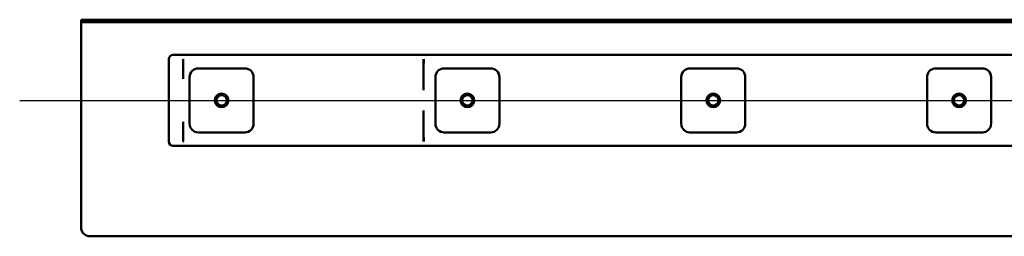
# Model space of a CAD drawing. Units: millimetres. Extents: x -1261 to 1461, y 55 to 1216.
# Drawn here: x -1172 to -611, y 55 to 179 of the extents above; entities that cross this region are included whole.
import ezdxf
from ezdxf.lldxf.tags import DXFTag

# ---------------------------------------------------------------- set-up
doc = ezdxf.new("R2010")
doc.units = ezdxf.units.MM
doc.header["$LTSCALE"] = 5
doc.layers.add('LC-001-100-D00-0', color=1, linetype='ByBlock')
tags = doc.linetypes.add('DASHDOT', pattern=[7.5, 5, -1.25, 0, -1.25]).pattern_tags.tags
tags[10:11] = [DXFTag(74, 4), DXFTag(75, 0), DXFTag(340, '0'), DXFTag(46, 1.0), DXFTag(50, 0.0), DXFTag(44, 0.0), DXFTag(45, 0.0)]
tags[8:9] = [DXFTag(74, 4), DXFTag(75, 0), DXFTag(340, '0'), DXFTag(46, 1.0), DXFTag(50, 0.0), DXFTag(44, 0.0), DXFTag(45, 0.0)]
tags[6:7] = [DXFTag(74, 4), DXFTag(75, 0), DXFTag(340, '0'), DXFTag(46, 1.0), DXFTag(50, 0.0), DXFTag(44, 0.0), DXFTag(45, 0.0)]
tags[4:5] = [DXFTag(74, 4), DXFTag(75, 0), DXFTag(340, '0'), DXFTag(46, 1.0), DXFTag(50, 0.0), DXFTag(44, 0.0), DXFTag(45, 0.0)]

# ---------------------------------------------------------------- blocks, each defined once
blk = doc.blocks.new('KLON8')
at = {"layer": 'LC-001-100-D00-0', "color": 7, "lineweight": 15}
for p, q in [((-1078.693125, 109.332444), (-1078.7119, 109.29996)), ((-1078.685674, 109.370617), (-1078.693125, 109.332444))]:
    blk.add_line(p, q, dxfattribs=at)
blk = doc.blocks.new('KLON9')
at = {"layer": 'LC-001-100-D00-0', "color": 7, "lineweight": 15}
for p, q in [((-1078.696284, 156.361886), (-1078.7119, 156.370615)), ((-1078.685674, 156.355978), (-1078.696284, 156.361886))]:
    blk.add_line(p, q, dxfattribs=at)

msp = doc.modelspace()

# ---------------------------------------------------------------- linework, layer by layer
at = {"layer": 'LC-001-100-D00-0', "color": 7, "lineweight": 50}
for p, q in [((-186.711892, 178.870619), (-1136.711893, 178.870617)), ((-1136.711893, 178.870617), (-1136.711893, 60.370616)), ((-186.711892, 177.370616), (-1136.711893, 177.370616)), ((-186.711893, 158.870616), (-1084.211893, 158.870616)), ((-1086.711893, 109.370616), (-1086.711893, 156.370616)), ((-1078.685674, 156.355978), (-1078.685674, 145.193287)), ((-941.698822, 138.731566), (-941.698822, 152.726294)), ((-941.684517, 153.519728), (-941.698703, 152.729158)), ((-941.684517, 153.520101), (-941.684517, 156.370615)), ((-1074.961893, 119.620616), (-1074.961893, 146.120616)), ((-1069.961893, 151.120616), (-1043.461893, 151.120616)), ((-1038.461893, 146.120616), (-1038.461893, 119.620616)), ((-934.961893, 119.620616), (-934.961893, 146.120616)), ((-929.961893, 151.120616), (-903.461893, 151.120616)), ((-898.461893, 146.120616), (-898.461893, 119.620616)), ((-794.961893, 119.620616), (-794.961893, 146.120616)), ((-789.961893, 151.120616), (-763.461893, 151.120616)), ((-758.461893, 146.120616), (-758.461893, 119.620616)), ((-654.961893, 119.620616), (-654.961893, 146.120616)), ((-649.961893, 151.120616), (-623.461893, 151.120616)), ((-618.461893, 146.120616), (-618.461893, 119.620616)), ((-941.698822, 113.014938), (-941.698822, 127.009667)), ((-1078.685674, 120.547948), (-1078.685674, 109.370617)), ((-1043.461893, 114.620616), (-1069.961893, 114.620616)), ((-941.684517, 112.221506), (-941.698703, 113.012075)), ((-941.684517, 109.370617), (-941.684517, 112.221133)), ((-903.461893, 114.620616), (-929.961893, 114.620616)), ((-763.461893, 114.620616), (-789.961893, 114.620616)), ((-623.461893, 114.620616), (-649.961893, 114.620616)), ((-1084.211893, 106.870616), (-186.711893, 106.870616)), ((-186.711892, 55.370615), (-1131.711893, 55.370616))]:
    msp.add_line(p, q, dxfattribs=at)
at = {"layer": 'LC-001-100-D00-0', "color": 7, "linetype": 'DASHDOT', "lineweight": 25}
msp.add_line((-1171.711893, 132.870616), (798.288107, 132.870616), dxfattribs=at)
at = {"layer": 'LC-001-100-D00-0', "color": 7, "lineweight": 50}
for centre, radius in [((-1056.711893, 132.870616), 3.9), ((-1056.711893, 132.870616), 3), ((-916.711893, 132.870616), 3.9), ((-916.711893, 132.870616), 3), ((-776.711893, 132.870616), 3.9), ((-776.711893, 132.870616), 3), ((-636.711893, 132.870616), 3.9), ((-636.711893, 132.870616), 3)]:
    msp.add_circle(centre, radius, dxfattribs=at)
for centre, radius, start, end in [((-1084.211893, 156.370616), 2.5, 90, 180), ((-1069.961893, 146.120616), 5, 90, 180), ((-1043.461893, 146.120616), 5, 0, 90), ((-929.961893, 146.120616), 5, 90, 180), ((-903.461893, 146.120616), 5, 0, 90), ((-789.961893, 146.120616), 5, 90, 180), ((-763.461893, 146.120616), 5, 0, 90), ((-649.961893, 146.120616), 5, 90, 180), ((-623.461893, 146.120616), 5, 0, 90), ((-1069.961893, 119.620616), 5, 180, 270), ((-1043.461893, 119.620616), 5, 270, 0), ((-929.961893, 119.620616), 5, 180, 270), ((-903.461893, 119.620616), 5, 270, 0), ((-789.961893, 119.620616), 5, 180, 270), ((-763.461893, 119.620616), 5, 270, 0), ((-649.961893, 119.620616), 5, 180, 270), ((-623.461893, 119.620616), 5, 270, 0), ((-1084.211893, 109.370616), 2.5, 180, 270), ((-1131.711893, 60.370616), 5, 180, 270)]:
    msp.add_arc(centre, radius, start, end, dxfattribs=at)
for centre, major_axis, ratio, start_param, end_param in [((-1147.184529, 156.370616), (68.5, 0), 0.036496, 6.2773293327, 6.2831853072), ((-1078.638924, 156.370616), (0, -2.500004), 0.018242, 6.2831852989, 7.853981634), ((-941.638924, 156.370616), (0, -2.499998), 0.018242, 0.0000000028, 1.5707963268), ((-1147.184529, 109.370616), (68.5, 0), 0.036496, 6.2549191191, 6.2831853072), ((-1078.638924, 109.370616), (0, -2.500004), 0.018242, 1.5707963268, 3.1415926536), ((-941.638924, 109.370616), (0, -2.499994), 0.018242, 1.5707963268, 3.1415926535)]:
    msp.add_ellipse(centre, major_axis=major_axis, ratio=ratio, start_param=start_param, end_param=end_param, dxfattribs=at)

# ---------------------------------------------------------------- block references
for name in ['KLON9', 'KLON8']:
    msp.add_blockref(name, (0, 0), dxfattribs=at)

doc.saveas('drawing.dxf')
